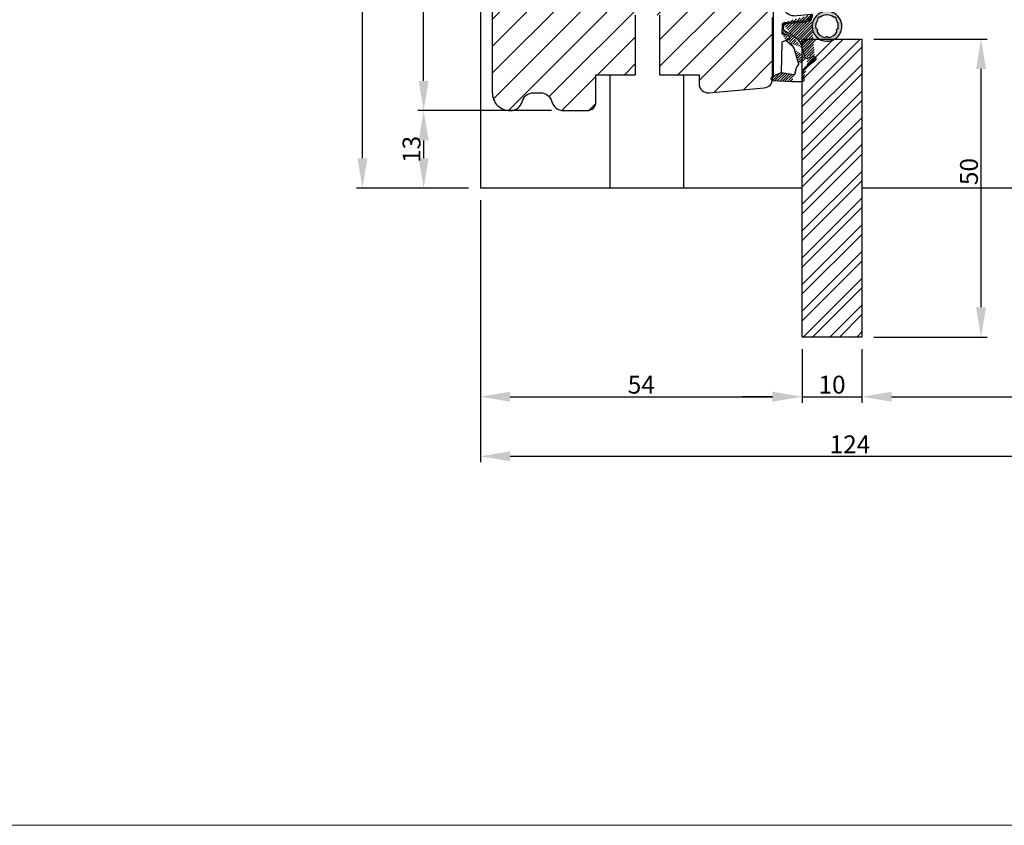
# Model space of a CAD drawing. Units: millimetres. Extents: x 63 to 1919, y -1092 to -320.
# Drawn here: x 1284 to 1449, y -947 to -812 of the extents above; entities that cross this region are included whole.
import ezdxf

# ---------------------------------------------------------------- set-up
doc = ezdxf.new("R2010")
doc.units = ezdxf.units.MM
doc.layers.get('0').update_dxf_attribs({"lineweight": 0})
doc.layers.get('DEFPOINTS').update_dxf_attribs({"lineweight": 0})
for name, color, linetype, lineweight in [('01 TABLE', 250, 'Continuous', 13), ('02 MEASURES', 156, 'Continuous', 13), ('03 FRAME', 40, 'Continuous', 25), ('05 SASH', 40, 'Continuous', 25), ('06 SASH HATCH', 40, 'Continuous', 0), ('09 ALUMINIUM', 55, 'Continuous', 25), ('10 ALUMINIUM HATCH', 55, 'Continuous', 0), ('13 GASKET', 254, 'Continuous', 25), ('14 GASKET HATCH', 254, 'Continuous', 0)]:
    doc.layers.add(name, color=color, linetype=linetype, lineweight=lineweight)
doc.styles.add('M1x1', font='arial.ttf', dxfattribs={"height": 3})
doc.dimstyles.new('M1x1', dxfattribs={"dimscale": 0, "dimtxt": 3, "dimasz": 5, "dimexe": 1, "dimexo": 2, "dimgap": 0.5, "dimtad": 1, "dimdec": 0, "dimdsep": 46, "dimtxsty": 'M1x1', "dimcen": -1, "dimclrd": 256, "dimclre": 256, "dimclrt": 256, "dimazin": 2, "dimtfac": 1, "dimtdec": 0, "dimtmove": 0, "dimatfit": 3, "dimfxl": 1, "dimtolj": 1, "dimarcsym": 0})

# ---------------------------------------------------------------- blocks, each defined once
blk = doc.blocks.new('*D90')
at = {"layer": '02 MEASURES', "lineweight": -2, "transparency": 16777216}
for p, q in [((1427.016589574227, -815.2984826344751), (1446.016589574227, -815.2984826344751)), ((1445.016589574227, -860.2984826344751), (1445.016589574227, -820.2984826344751)), ((1427.016589574227, -865.2984826344751), (1446.016589574227, -865.2984826344751))]:
    blk.add_line(p, q, dxfattribs=at)
at = {"layer": '02 MEASURES', "transparency": 16777216}
for points in [[(1445.84992290756, -820.2984826344751), (1444.183256240894, -820.2984826344751), (1445.016589574227, -815.2984826344751)], [(1444.183256240894, -860.2984826344751), (1445.84992290756, -860.2984826344751), (1445.016589574227, -865.2984826344751)]]:
    blk.add_solid(points, dxfattribs=at)
at = {"layer": 'DEFPOINTS', "color": 0, "transparency": 16777216}
for p in [(1425.016589574227, -815.2984826344751), (1445.016589574227, -815.2984826344751), (1425.016589574227, -865.2984826344751)]:
    blk.add_point(p, dxfattribs=at)
at = {"layer": '02 MEASURES', "transparency": 16777216, "insert": (1442.985089574227, -837.5195015595533), "char_height": 3, "attachment_point": 5, "rotation": 90, "style": 'M1x1'}
blk.add_mtext('\\A1;50', dxfattribs=at)
blk = doc.blocks.new('*D91')
at = {"layer": '02 MEASURES', "lineweight": -2, "transparency": 16777216}
for p, q in [((1361.016589574227, -842.2984826344751), (1361.016589574227, -876.2984826344751)), ((1415.016589574227, -867.2984826344751), (1415.016589574227, -876.2984826344751)), ((1366.016589574227, -875.2984826344751), (1410.016589574227, -875.2984826344751))]:
    blk.add_line(p, q, dxfattribs=at)
at = {"layer": '02 MEASURES', "transparency": 16777216}
for points in [[(1366.016589574227, -874.4651493011418), (1366.016589574227, -876.1318159678085), (1361.016589574227, -875.2984826344751)], [(1410.016589574227, -876.1318159678085), (1410.016589574227, -874.4651493011418), (1415.016589574227, -875.2984826344751)]]:
    blk.add_solid(points, dxfattribs=at)
at = {"layer": 'DEFPOINTS', "color": 0, "transparency": 16777216}
for p in [(1361.016589574227, -840.2984826344751), (1415.016589574227, -865.2984826344751), (1415.016589574227, -875.2984826344751)]:
    blk.add_point(p, dxfattribs=at)
at = {"layer": '02 MEASURES', "transparency": 16777216, "insert": (1388.016589574227, -873.2729826344752), "char_height": 3, "attachment_point": 5, "style": 'M1x1'}
blk.add_mtext('\\A1;54', dxfattribs=at)
blk = doc.blocks.new('*D92')
at = {"layer": '02 MEASURES', "lineweight": -2, "transparency": 16777216}
for p, q in [((1415.016589574227, -867.2984826344754), (1415.016589574227, -876.2984826344754)), ((1425.016589574227, -867.2984826344754), (1425.016589574227, -876.2984826344754)), ((1410.016589574227, -875.2984826344754), (1405.016589574227, -875.2984826344754)), ((1415.016589574227, -875.2984826344754), (1425.016589574227, -875.2984826344754)), ((1430.016589574227, -875.2984826344754), (1435.016589574227, -875.2984826344754))]:
    blk.add_line(p, q, dxfattribs=at)
at = {"layer": '02 MEASURES', "transparency": 16777216}
for points in [[(1410.016589574227, -876.1318159678087), (1410.016589574227, -874.465149301142), (1415.016589574227, -875.2984826344754)], [(1430.016589574227, -874.465149301142), (1430.016589574227, -876.1318159678087), (1425.016589574227, -875.2984826344754)]]:
    blk.add_solid(points, dxfattribs=at)
at = {"layer": 'DEFPOINTS', "color": 0, "transparency": 16777216}
for p in [(1415.016589574227, -865.2984826344754), (1425.016589574227, -865.2984826344754), (1425.016589574227, -875.2984826344754)]:
    blk.add_point(p, dxfattribs=at)
at = {"layer": '02 MEASURES', "transparency": 16777216, "insert": (1420.016589574227, -873.2669826344753), "char_height": 3, "attachment_point": 5, "style": 'M1x1'}
blk.add_mtext('\\A1;10', dxfattribs=at)
blk = doc.blocks.new('*D93')
at = {"layer": '02 MEASURES', "lineweight": -2}
for p, q in [((1485.016589574227, -842.2984826344751), (1485.016589574227, -876.2984826344751)), ((1425.016589574227, -867.2984826344751), (1425.016589574227, -876.2984826344751)), ((1430.016589574227, -875.2984826344751), (1480.016589574227, -875.2984826344751))]:
    blk.add_line(p, q, dxfattribs=at)
at = {"layer": '02 MEASURES'}
for points in [[(1430.016589574227, -874.4651493011418), (1430.016589574227, -876.1318159678085), (1425.016589574227, -875.2984826344751)], [(1480.016589574227, -876.1318159678085), (1480.016589574227, -874.4651493011418), (1485.016589574227, -875.2984826344751)]]:
    blk.add_solid(points, dxfattribs=at)
at = {"layer": 'DEFPOINTS', "color": 0}
for p in [(1485.016589574227, -840.2984826344751), (1425.016589574227, -865.2984826344751), (1485.016589574227, -875.2984826344751)]:
    blk.add_point(p, dxfattribs=at)
at = {"layer": '02 MEASURES', "insert": (1455.016589574227, -873.2669826344751), "char_height": 3, "attachment_point": 5, "style": 'M1x1'}
blk.add_mtext('\\A1;60', dxfattribs=at)
blk = doc.blocks.new('*D94')
at = {"layer": '02 MEASURES', "lineweight": -2}
for p, q in [((1361.016589574227, -842.2984826344751), (1361.016589574227, -886.2984826344751)), ((1485.016589574227, -842.2984826344751), (1485.016589574227, -886.2984826344751)), ((1366.016589574227, -885.2984826344751), (1480.016589574227, -885.2984826344751))]:
    blk.add_line(p, q, dxfattribs=at)
at = {"layer": '02 MEASURES'}
for points in [[(1366.016589574227, -884.4651493011418), (1366.016589574227, -886.1318159678085), (1361.016589574227, -885.2984826344751)], [(1480.016589574227, -886.1318159678085), (1480.016589574227, -884.4651493011418), (1485.016589574227, -885.2984826344751)]]:
    blk.add_solid(points, dxfattribs=at)
at = {"layer": 'DEFPOINTS', "color": 0}
for p in [(1361.016589574227, -840.2984826344751), (1485.016589574227, -840.2984826344751), (1485.016589574227, -885.2984826344751)]:
    blk.add_point(p, dxfattribs=at)
at = {"layer": '02 MEASURES', "insert": (1423.016589574227, -883.2924826344752), "char_height": 3, "attachment_point": 5, "style": 'M1x1'}
blk.add_mtext('\\A1;124', dxfattribs=at)
blk = doc.blocks.new('A$C5A905CC1')
at = {"layer": '14 GASKET HATCH'}
h = blk.add_hatch(color=256, dxfattribs=at)
edge = h.paths.add_edge_path()
edge.add_arc((-2.313563893234456, 1.239754257969733), 0.3000000000015715, 233.5310108141654, 269.9999999989571, ccw=False)
edge.add_line((-2.491880179088184, 0.9985006524002529), (-3.81099595635169, 1.97349054094957))
edge.add_arc((-3.662399051479333, 2.174535212258599), 0.2499999999988002, 179.9999999997253, 233.5310108153791, ccw=False)
edge.add_arc((-3.662399051478661, 2.174535212257958), 0.249999999999472, 57.980970379606276, 179.9999999995784, ccw=False)
edge.add_line((-3.529848827274691, 2.38650322414469), (-2.750632812760159, 2.003444886031502))
edge.add_arc((-2.662399051477063, 2.182929713718137), 0.1999999999996579, 243.8215206138163, 359.9999999992637)
edge.add_line((-2.462399051477405, 2.182929713715566), (-2.462399051477405, 2.824519991689158))
edge.add_arc((-2.9623990514772, 2.82451999168681), 0.4999999999997948, 2.689985927395688e-10, 53.53101081525221)
edge.add_line((-2.665205241730291, 3.226609334305977), (-3.910995956353872, 4.147402922659239))
edge.add_arc((-3.762399051477909, 4.348447593970088), 0.2500000000024062, 179.9999999993083, 233.5310108149621, ccw=False)
edge.add_arc((-3.762399051480843, 4.348447593971266), 0.249999999999472, 57.980970379606276, 179.9999999995784, ccw=False)
edge.add_line((-3.629848827276874, 4.560415605857997), (-2.750288927320071, 4.130118268021761))
edge.add_arc((-2.662399051478162, 4.309771739251227), 0.2000000000007568, 243.9312453548507, 360.0000000002295)
edge.add_line((-2.462399051477405, 4.309771739252028), (-2.462399051477405, 5.429505158688698))
edge.add_arc((-2.962399051480014, 5.429505158689556), 0.5000000000026095, 359.9999999999017, 429.5126848851589)
edge.add_arc((-1.912399051479028, 8.239754257970297), 2.499999999999105, 179.999999999482, 249.5126848852916, ccw=False)
edge.add_arc((-1.912399051478474, 8.239754257971413), 2.499999999999659, 89.99999999974199, 179.9999999995076, ccw=False)
edge.add_arc((-1.912399051484289, 8.239754257967942), 2.50000000000313, 44.999999999774104, 89.99999999960869, ccw=False)
edge.add_arc((-1.912399051474861, 8.239754257967567), 2.499999999996728, 8.031975085032173e-11, 44.999999999932925, ccw=False)
edge.add_arc((-1.912399051478876, 8.239754257971434), 2.500000000000743, 290.48731511473443, 359.9999999999917, ccw=False)
edge.add_arc((-0.8623990514753411, 5.429505158688926), 0.500000000003519, 110.4873151149135, 180.0000000000261)
edge.add_line((-1.36239905147886, 5.429505158688698), (-1.36239905147886, 4.309771739252028))
edge.add_arc((-1.162399051478103, 4.309771739251227), 0.2000000000007571, 179.9999999997705, 296.0687546451493)
edge.add_line((-1.074509175636194, 4.130118268021761), (-0.1949492756830296, 4.560415605857997))
edge.add_arc((-0.06239905147960934, 4.348447593970275), 0.2500000000000213, -1.850253283919301e-10, 122.01902962016649, ccw=False)
edge.add_arc((-0.06239905147953084, 4.348447593966156), 0.249999999999943, -53.53101081421022, 7.589164852106478e-10, ccw=False)
edge.add_line((0.0861978533976071, 4.147402922659239), (-1.159592861225974, 3.226609334305977))
edge.add_arc((-0.8623990514790656, 2.82451999168681), 0.4999999999997947, 126.4689891847478, 179.999999999731)
edge.add_line((-1.36239905147886, 2.824519991689158), (-1.36239905147886, 2.182929713715566))
edge.add_arc((-1.162399051479202, 2.182929713718137), 0.1999999999996582, 180.0000000007363, 296.1784793861837)
edge.add_line((-1.074165290196106, 2.003444886031502), (-0.2949492756815744, 2.38650322414469))
edge.add_arc((-0.1623990514781541, 2.174535212256967), 0.2500000000000216, -1.8491164155420847e-10, 122.0190296201664, ccw=False)
edge.add_arc((-0.1623990514762883, 2.174535212258274), 0.2499999999981557, 306.46898918454644, 359.9999999995154, ccw=False)
edge.add_line((-0.01380214660457568, 1.97349054094957), (-1.332917923868081, 0.9985006524002529))
edge.add_arc((-1.511234209721926, 1.239754257970085), 0.3000000000019241, 270.0000000003703, 306.46898918581246, ccw=False)
edge.add_line((-1.511234209719987, 0.9397542579681613), (-2.313563893239916, 0.9397542579681613))
edge = h.paths.add_edge_path(flags=16)
edge.add_arc((-1.912399051482802, 8.239754257971567), 1.899999999997786, -36.67934481227309, 11.228400938444395, ccw=False)
edge.add_arc((-0.3084169782435188, 7.045082123574087), 0.09999999999691905, 143.3206551864913, 209.7424767078083)
edge.add_arc((-0.5688961672310183, 6.896251373719327), 0.1999999999996071, -119.74247670902753, 29.742476710555195, ccw=False)
edge.add_arc((-0.7177269170857494, 6.635772184728289), 0.09999999999997713, 60.25752329015628, 126.6793448115152)
edge.add_arc((-1.912399051486032, 8.23975425796948), 1.899999999997932, 233.32065518777222, 306.67934481241144, ccw=False)
edge.add_arc((-3.107071185884387, 6.635772184723516), 0.1000000000026542, 53.3206551875142, 119.7424767070156)
edge.add_arc((-3.255901935741842, 6.896251373715631), 0.1999999999992163, 150.2575232905621, 299.7424767109657, ccw=False)
edge.add_arc((-3.516381124730709, 7.045082123573468), 0.1000000000000239, 330.2575232888153, 396.679344812626)
edge.add_arc((-1.912399051496797, 8.239754257969585), 1.899999999989559, 168.7715990614454, 216.6793448123834, ccw=False)
edge.add_arc((-3.677944810185864, 8.590251296370202), 0.1000000000027369, 93.79771282433268, 168.7715990631231, ccw=False)
edge.add_arc((-3.697815030978064, 8.889592530292116), 0.1999999999976388, 273.7977128194559, 406.2022871789935)
edge.add_arc((-3.490180722525279, 9.106128887407515), 0.1000000000014843, 151.2284009294407, 226.2022871795994, ccw=False)
edge.add_arc((-1.912399051486596, 8.239754257972358), 1.899999999999963, 98.77159906144539, 151.2284009379553, ccw=False)
edge.add_arc((-2.186891784336372, 10.01870162639471), 0.09999999999881146, 23.797712820998186, 98.77159906016408, ccw=False)
edge.add_arc((-1.912399051485409, 10.13975425797321), 0.2000000000013062, 203.7977128203503, 336.2022871796497)
edge.add_arc((-1.637906318636265, 10.01870162639993), 0.0999999999950405, 81.22840093422963, 156.2022871813172, ccw=False)
edge.add_arc((-1.912399051488639, 8.239754257969473), 1.900000000004597, 28.771599061566576, 81.22840093821941, ccw=False)
edge.add_arc((-0.3346173804459082, 9.106128887407051), 0.100000000001405, -46.202287179262385, 28.771599061375127, ccw=False)
edge.add_arc((-0.126983071993097, 8.889592530291711), 0.1999999999976925, 133.7977128208551, 266.202287178555)
edge.add_arc((-0.1468532927838458, 8.590251296370862), 0.1000000000015221, 11.228400936628987, 86.20228718043478, ccw=False)
at = {"layer": '13 GASKET'}
blk.add_lwpolyline([(-2.313563893239916, 0.9397542579681613, -0.160482808728823), (-2.491880179088184, 0.9985006524002529), (-3.81099595635169, 1.97349054094957, -0.2379155202608505), (-3.912399051478133, 2.174535212259798, -0.5891568643522112), (-3.529848827274691, 2.38650322414469), (-2.750632812760159, 2.003444886031502, 0.5553275361855571), (-2.462399051477405, 2.182929713715566), (-2.462399051477405, 2.824519991689158, 0.2379155202577592), (-2.665205241730291, 3.226609334305977), (-3.910995956353872, 4.147402922659239, -0.2379155202608505), (-4.012399051480315, 4.348447593973106, -0.5891568643522112), (-3.629848827276874, 4.560415605857997), (-2.750288927320071, 4.130118268021761, 0.5547012925940934), (-2.462399051477405, 4.309771739252028), (-2.462399051477405, 5.429505158688698, 0.3129626543681778), (-2.787399051478133, 5.897880008571519, -0.312962654370824), (-4.412399051478133, 8.2397542579929, -0.4142135623718963), (-1.912399051467219, 10.73975425797107, -0.1989123673789082), (-0.1446320985087368, 10.00752121092955, -0.1989123673789895), (0.5876009485218674, 8.239754257971072, -0.3129626543681778), (-1.037399051478133, 5.897880008571519, 0.3129626543674849), (-1.36239905147886, 5.429505158688698), (-1.36239905147886, 4.309771739252028, 0.5547012925940936), (-1.074509175636194, 4.130118268021761), (-0.1949492756830296, 4.560415605857997, -0.5891568643544405), (0.1876009485204122, 4.348447593969468, -0.2379155202576937), (0.0861978533976071, 4.147402922659239), (-1.159592861225974, 3.226609334305977, 0.2379155202577592), (-1.36239905147886, 2.824519991689158), (-1.36239905147886, 2.182929713715566, 0.555327536185557), (-1.074165290196106, 2.003444886031502), (-0.2949492756815744, 2.38650322414469, -0.5891568643544405), (0.0876009485218674, 2.17453521225616, -0.2379155202576937), (-0.01380214660457568, 1.97349054094957), (-1.332917923868081, 0.9985006524002529, -0.1604828087317341), (-1.511234209719987, 0.9397542579681613)], format="xyb", close=True, dxfattribs=at)
blk.add_lwpolyline([(-0.04876741729822243, 8.609723354056769, -0.2121358758887536), (-0.3886160819020006, 7.104815730293922, 0.2982166266963211), (-0.3952433745726012, 6.995471873626229, -0.7637626158293958), (-0.6681166671332903, 6.722598581058264, 0.2982166266965203), (-0.7774605238046206, 6.715971288391302, -0.3314867027973096), (-3.047337579162559, 6.715971288387664, 0.2982166266876934), (-3.156681435833889, 6.722598581058264, -0.7637626158350682), (-3.429554728401854, 6.995471873618953, 0.2982166267081692), (-3.436182021068817, 7.104815730293922, -0.2121358758897588), (-3.776030685672595, 8.609723354056769, -0.3393271914647967), (-3.684568217122433, 8.690031707679736, 0.6519202405257142), (-3.559392158676928, 9.033950101700611, -0.3393271915201133), (-3.577835259799031, 9.154260811279528, -0.2329685710395339), (-2.20214138060328, 10.11753203575063, -0.3393271914666278), (-2.095394206720812, 10.05905250358774, 0.6519202405242336), (-1.729403896250005, 10.05905250358774, -0.3393271915051703), (-1.622656722360261, 10.11753203575063, -0.2329685710401912), (-0.2469628431645106, 9.154260811264976, -0.3393271914737869), (-0.2654059442938888, 9.033950101700611, 0.6519202405142891), (-0.1402298858556605, 8.690031707679736, -0.3393271914892008), (-0.04876741729822243, 8.609723354056769, -5.53287925955306)], format="xyb", dxfattribs=at)
blk = doc.blocks.new('A$C789324D9')
at = {"layer": '14 GASKET HATCH'}
h = blk.add_hatch(dxfattribs=at)
h.set_pattern_fill('ANSI31', color=43, scale=0.1, style=0)
h.set_pattern_definition([(135, (7.168774692087027, 1.115849404715846), (0.2245064030267288, 0.2245064030267289), [])])
edge = h.paths.add_edge_path()
edge.add_arc((3.076101772010588, 14.54373240245695), 3.580456523704592, 90, 90.04882960473041)
edge.add_arc((6.687044913272985, 16.9910359627138), 3, 186.5449472546969, 214.6740105645392)
edge.add_arc((3.408551856169652, 16.61489333748614), 0.3, 6.5449472546969, 98.43768526705769)
edge.add_line((3.076101772010588, 18.12418892616188), (4.868843565925999, 18.12418892616188))
edge.add_arc((6.687044913272985, 16.9910359627138), 1.7, 155.3813656543211, 233.3541924780986)
edge.add_arc((4.868843565925999, 17.82418892616261), 0.3, 335.3813656543211, 450)
edge.add_line((1.39640527782467, 16.61969565964318), (3.364531754275959, 16.91164614813533))
edge.add_line((-0.1663972504011326, 17.92729047715693), (3.07305037351216, 18.1241876259046))
edge.add_line((0.07063353113335324, 17.12589703774574), (1.39640527782467, 16.61969565964318))
edge.add_arc((-0.05901566534339509, 17.64716694156959), 0.3, 110.9736532811674, 227.9193631346101)
edge.add_line((0.07063353113335324, 17.12589703774574), (-0.2600684142271348, 17.42450623069453))
edge.add_arc((3.973117711590021, 15.1136443828982), 0.3, 344.850224020102, 394.6740105645393)
edge.add_line((5.675832487089792, 14.1645985072937), (6.675203165621497, 13.92395798023426))
edge.add_line((7.007590178149258, 14.6337791097103), (5.672371811322591, 15.62705704199107))
edge.add_arc((5.605602186862598, 13.87293482266614), 0.3, 76.46136421897855, 164.8502240201019)
edge.add_arc((6.768843565925636, 14.31284289306859), 0.4, 256.4613642189785, 413.3541924780986)
edge.add_line((4.262691497202468, 15.03524143215327), (3.564301900378268, 12.75580637949315))
edge.add_line((5.316028401248332, 13.95133777341107), (4.819121638036449, 12.41606025959481))
edge.add_arc((1.633809996290438, 13.27849271779996), 2, 305.8591529447664, 344.850224020102)
edge.add_arc((0.7010544812419539, 14.56897984204261), 3.592290761353148, 292.593089032256, 305.8591529447664)
edge.add_arc((2.168843565925272, 10.73626775128287), 0.5, 280.7991157887807, 450)
edge.add_line((2.081154982333828, 11.25237381765692), (2.168843565925272, 11.23626775128287))
edge.add_arc((1.023864632506957, 14.08011304539468), 4.03006633689945, 277.1829065920173, 287.8999171167857)
edge.add_line((1.527773021263783, 10.08167447321102), (1.573702474508536, 8.491937097955088))
edge.add_arc((2.03294604328039, 9.34934965175853), 0.3, 110.5726536141533, 181.599578204024)
edge.add_arc((0.02393277824194229, 14.70199846052856), 5.417253148946114, 290.5726536141532, 310.8454930142551)
edge.add_arc((1.633809996290438, 13.27849271779996), 3.3, 305.8591529447664, 344.850224020102)
edge.add_arc((2.07109503270658, 8.682187592705304), 0.3, 180.7998793103756, 264.9469934722432)
edge.add_line((1.733062947110739, 9.34097536779882), (1.771124266680999, 8.677999570471002))
edge.add_arc((1.87362240130642, 8.49886800772947), 0.3, 181.3238240436723, 264.9469934722432)
edge.add_arc((5.370633531134445, 6.884730041274452), 1, 0, 85.91438322005483)
edge.add_arc((5.370633531134445, 6.884730041274452), 1.2, 1.198875204443933, 85.91438322005483)
edge.add_line((1.847199204308708, 8.200033915531094), (5.44188058112195, 7.882188741103164))
edge.add_line((2.044671835710687, 8.383353500506928), (5.459496045785272, 8.081411469236627))
edge.add_arc((6.47039273498558, 6.907745113352576), 0.1, 265.1507593517914, 361.198875204444)
edge.add_line((6.370633531134445, 6.81584924467461), (6.46193931401649, 6.808103055594984))
edge.add_line((6.370633531134445, 6.884730041274452), (6.370633531134445, 6.81584924467461))
at = {"layer": '13 GASKET', "color": 0}
for p, q in [((0.07063353113335324, 17.12589703774574), (-0.2600684142271348, 17.42450623069453)), ((-0.1663972504011326, 17.92729047715693), (3.07305037351216, 18.1241876259046)), ((0.07063353113335324, 17.12589703774574), (1.39640527782467, 16.61969565964318)), ((0.07063353113335324, 17.12589703774574), (0.07063353113335324, 1.615849244673882)), ((1.39640527782467, 16.61969565964318), (3.364531754275959, 16.91164614813533)), ((1.39640527782467, 16.61969565964318), (1.492605429124524, 11.60347493004883)), ((3.076101772010588, 18.12418892616188), (4.868843565925999, 18.12418892616188)), ((4.262691497202468, 15.03524143215327), (3.564301900378268, 12.75580637949315)), ((7.007590178149258, 14.6337791097103), (5.672371811322591, 15.62705704199107)), ((5.316028401248332, 13.95133777341107), (4.819121638036449, 12.41606025959481)), ((5.675832487089792, 14.1645985072937), (6.675203165621497, 13.92395798023426)), ((1.527773021263783, 10.08167447321102), (1.573702474508536, 8.491937097955088)), ((1.738329899822929, 11.31534168995495), (2.081154982333828, 11.25237381765692)), ((2.081154982333828, 11.25237381765692), (2.168843565925272, 11.23626775128287)), ((2.168843565925272, 11.23626775128287), (2.168843565925272, 11.23626775128287)), ((1.733062947110739, 9.34097536779882), (1.771124266680999, 8.677999570471002)), ((2.044671835710687, 8.383353500506928), (5.459496045785272, 8.081411469236627)), ((1.847199204308708, 8.200033915531094), (5.44188058112195, 7.882188741103164)), ((3.45078824214761, 7.063562729788828), (6.370633531134445, 6.81584924467461)), ((6.370633531134445, 6.884730041274452), (6.370633531134445, 6.81584924467461)), ((6.370633531134445, 6.81584924467461), (6.46193931401649, 6.808103055594984)), ((1.632134607853004, 3.091126151364733), (1.828000337902267, 5.678586427322443)), ((2.718249481928069, 3.87016430647418), (1.632134607853004, 3.091126151364733)), ((4.328626107950186, 4.358512874390726), (3.21031296217916, 4.128945006781578)), ((4.214903434634834, 3.567974242196215), (3.433184079856801, 3.382971894236107)), ((4.547729004125358, 4.073155490004865), (4.34772900412645, 3.67315549000341)), ((1.533303221345705, 1.211231783876428), (1.751742289827234, 1.878456508089585)), ((1.751742289827234, 1.878456508089585), (3.182684805171448, 3.237441078301345)), ((0.5706335311333532, 1.115849244673882), (1.313913853471604, 1.115849244673882))]:
    blk.add_line(p, q, dxfattribs=at)
for centre, radius, start, end in [((-0.05901566534339509, 17.64716694156959), 0.3, 110.9736532811674, 227.9193631346101), ((3.076101772010588, 14.54373240245695), 3.580456523704592, 90, 90.04882960473041), ((3.408551856169652, 16.61489333748614), 0.3, 6.5449472546969, 98.43768526705769), ((6.687044913272985, 16.9910359627138), 3, 186.5449472546969, 214.6740105645392), ((4.868843565925999, 17.82418892616261), 0.3, 335.3813656543211, 90), ((6.687044913272985, 16.9910359627138), 1.7, 155.3813656543211, 233.3541924780986), ((3.973117711590021, 15.1136443828982), 0.3, 344.850224020102, 34.67401056453926), ((5.605602186862598, 13.87293482266614), 0.3, 76.46136421897855, 164.8502240201019), ((6.768843565925636, 14.31284289306859), 0.4, 256.4613642189785, 53.35419247809862), ((1.792525355920588, 11.61040583982322), 0.3, 181.3238240436723, 259.5922886875476), ((0.7010544812419539, 14.56897984204261), 3.592290761353148, 292.593089032256, 305.8591529447664), ((1.633809996290438, 13.27849271779996), 2, 305.8591529447664, 344.850224020102), ((1.633809996290438, 13.27849271779996), 3.3, 305.8591529447664, 344.850224020102), ((1.023864632506957, 14.08011304539468), 4.03006633689945, 277.1829065920173, 287.8999171167857), ((0.02393277824194229, 14.70199846052856), 5.417253148946114, 290.5726536141532, 310.8454930142551), ((2.168843565925272, 10.73626775128287), 0.5, 280.7991157887807, 90), ((1.87362240130642, 8.49886800772947), 0.3, 181.3238240436723, 264.9469934722432), ((2.03294604328039, 9.34934965175853), 0.3, 110.5726536141533, 181.599578204024), ((2.07109503270658, 8.682187592705304), 0.3, 180.7998793103756, 264.9469934722432), ((3.323986927620354, 5.568931863439502), 1.5, 85.15075935179141, 175.8077645983762), ((5.370633531134445, 6.884730041274452), 1, 0, 85.91438322005483), ((5.370633531134445, 6.884730041274452), 1.2, 1.198875204443933, 85.91438322005483), ((6.47039273498558, 6.907745113352576), 0.1, 265.1507593517914, 1.198875204443933), ((3.411400252054591, 3.149371680352488), 1, 101.6005479815669, 133.8800400531641), ((3.54833375162525, 2.896411976966192), 0.5, 103.3146959871909, 136.9953116262393), ((4.168843565925272, 3.762598209104908), 0.1999999999999993, 283.3146959871909, 333.434948822922), ((4.368843565925999, 4.162598209106363), 0.1999999999999993, 333.434948822922, 101.6005479815669), ((0.5706335311333532, 1.615849244673882), 0.5, 180, 270), ((1.313913853471604, 1.415849244676792), 0.3, 270, 316.9953116262393)]:
    blk.add_arc(centre, radius, start, end, dxfattribs=at)
blk = doc.blocks.new('*D97')
at = {"layer": '01 TABLE', "lineweight": -2, "transparency": 16777216}
for p, q in [((1372.953081247332, -827.2984826344751), (1350.505829104678, -827.2984826344751)), ((1351.505829104678, -832.2984826344751), (1351.505829104678, -835.2984826344751)), ((1359.016589574227, -840.2984826344751), (1350.505829104678, -840.2984826344751))]:
    blk.add_line(p, q, dxfattribs=at)
at = {"layer": '01 TABLE', "transparency": 16777216}
for points in [[(1352.339162438011, -832.2984826344751), (1350.672495771345, -832.2984826344751), (1351.505829104678, -827.2984826344751)], [(1350.672495771345, -835.2984826344751), (1352.339162438011, -835.2984826344751), (1351.505829104678, -840.2984826344751)]]:
    blk.add_solid(points, dxfattribs=at)
at = {"layer": 'DEFPOINTS', "color": 0, "transparency": 16777216}
for p in [(1374.953081247332, -827.2984826344751), (1351.505829104678, -840.2984826344751), (1361.016589574227, -840.2984826344751)]:
    blk.add_point(p, dxfattribs=at)
at = {"layer": '01 TABLE', "transparency": 16777216, "insert": (1349.474329104678, -833.7984826344751), "char_height": 3, "attachment_point": 5, "rotation": 90, "style": 'M1x1'}
blk.add_mtext('\\A1;13', dxfattribs=at)
blk = doc.blocks.new('*D98')
at = {"layer": '01 TABLE', "lineweight": -2, "transparency": 16777216}
for p, q in [((1372.016589574227, -725.2984826344751), (1350.505829104678, -725.2984826344751)), ((1351.505829104678, -822.2984826344751), (1351.505829104678, -730.2984826344751)), ((1372.953081247332, -827.2984826344751), (1350.505829104678, -827.2984826344751))]:
    blk.add_line(p, q, dxfattribs=at)
at = {"layer": '01 TABLE', "transparency": 16777216}
for points in [[(1352.339162438011, -730.2984826344751), (1350.672495771345, -730.2984826344751), (1351.505829104678, -725.2984826344751)], [(1350.672495771345, -822.2984826344751), (1352.339162438011, -822.2984826344751), (1351.505829104678, -827.2984826344751)]]:
    blk.add_solid(points, dxfattribs=at)
at = {"layer": 'DEFPOINTS', "color": 0, "transparency": 16777216}
for p in [(1351.505829104678, -725.2984826344751), (1374.016589574227, -725.2984826344751), (1374.953081247332, -827.2984826344751)]:
    blk.add_point(p, dxfattribs=at)
at = {"layer": '01 TABLE', "transparency": 16777216, "insert": (1349.474329104678, -776.2984826344751), "char_height": 3, "attachment_point": 5, "rotation": 90, "style": 'M1x1'}
blk.add_mtext('\\A1;102', dxfattribs=at)
blk = doc.blocks.new('*D99')
at = {"layer": '01 TABLE', "lineweight": -2, "transparency": 16777216}
for p, q in [((1371.266589574227, -725.2984826344751), (1340.243538502218, -725.2984826344751)), ((1341.243538502218, -835.2984826344751), (1341.243538502218, -730.2984826344751)), ((1359.016589574227, -840.2984826344751), (1340.243538502218, -840.2984826344751))]:
    blk.add_line(p, q, dxfattribs=at)
at = {"layer": '01 TABLE', "transparency": 16777216}
for points in [[(1342.076871835551, -730.2984826344751), (1340.410205168885, -730.2984826344751), (1341.243538502218, -725.2984826344751)], [(1340.410205168885, -835.2984826344751), (1342.076871835551, -835.2984826344751), (1341.243538502218, -840.2984826344751)]]:
    blk.add_solid(points, dxfattribs=at)
at = {"layer": 'DEFPOINTS', "color": 0, "transparency": 16777216}
for p in [(1341.243538502218, -725.2984826344751), (1373.266589574227, -725.2984826344751), (1361.016589574227, -840.2984826344751)]:
    blk.add_point(p, dxfattribs=at)
at = {"layer": '01 TABLE', "transparency": 16777216, "insert": (1339.212038502218, -782.7984826344751), "char_height": 3, "attachment_point": 5, "rotation": 90, "style": 'M1x1'}
blk.add_mtext('\\A1;115', dxfattribs=at)

msp = doc.modelspace()

# ---------------------------------------------------------------- hatches: boundary and pattern name
at = {"layer": '06 SASH HATCH'}
h = msp.add_hatch(dxfattribs=at)
h.set_pattern_fill('ANSI31', color=256, style=0)
h.set_pattern_definition([(45, (-2448.946567185247, -255.0918046862802), (-2.245064030267288, 2.245064030267288), [])])
h.paths.add_polyline_path([(1427.016589574227, -807.4296342190966), (1427.016589574227, -748.9615920869255, 0.3788661086953384), (1425.260328261037, -746.9764997836434), (1379.016589574227, -741.2984826344751), (1376.516589574225, -741.2984826344751, -0.4142135623730415), (1375.016589574227, -739.7984826344756), (1375.016589574227, -726.2984826344751, 0.4931454260310582), (1373.757770529124, -725.332556808186), (1371.242738594085, -726.0064575841182, 0.1125835509849024), (1371.025299606769, -726.6370693978484, -0.3108091034125581), (1370.285870705593, -727.4964637250089, 0.2926117034282189), (1365.905610650296, -732.2565935685), (1365.140024051532, -736.5984509274123, -0.2835093783476607), (1364.442340723756, -737.3826960446556, 0.3312708873009935), (1363.016589574227, -739.2984826344751), (1363.016589574227, -824.2984826344751, 0.4142135623731952), (1366.016589574228, -827.2984826344751), (1366.080097901122, -827.2984826344751, 0.3419987131202613), (1368.016589574225, -825.7984826344724, -0.3419987131200435), (1369.95308124733, -824.2984826344697), (1371.080097901122, -824.2984826344697, -0.3419987131201561), (1373.016589574225, -825.7984826344724, 0.3419987131201215), (1374.953081247332, -827.2984826344751), (1378.916589574226, -827.2984826344751, 0.4142135623732581), (1380.416589574226, -825.7984826344751), (1380.416589574226, -821.2984826344706), (1387.066589574226, -821.2984826344706), (1387.066589574226, -811.2984826344706), (1391.066589574226, -811.2984826344706), (1391.066589574226, -821.2984826344706), (1397.716589574226, -821.2984826344706), (1397.716589574226, -822.7984826344679, 0.4400105308917426), (1399.347323188347, -824.2927746816055), (1408.647323188347, -823.4791301108186, 0.3420336308071208), (1409.996145904071, -822.2316437905561), (1409.97955879269, -822.2306356078918, -0.5597157698710076), (1409.885887628866, -821.7278513614302), (1410.016589574227, -821.6098333002452), (1410.016589574227, -811.6659350212836), (1410.216589574226, -811.6484372885758), (1410.216589574226, -805.9191943754087), (1410.216589574226, -804.7984826345274), (1414.216589574226, -804.7984826345274), (1414.216589574226, -807.837176338446), (1414.360859477726, -807.8713193729322, -0.2222452170368413), (1414.493685047218, -807.9765006207392), (1414.693685047219, -808.3765006207414, -0.625874501600725), (1414.474582151043, -808.6618580051259), (1414.216589574226, -808.6088971632157), (1414.216589574226, -811.2984826344178), (1417.416589574226, -811.0185189110913), (1417.416589574226, -809.4839389453173, -0.5405659577108051), (1417.066595944052, -809.2548073806576, -0.2379155202597029), (1417.167999039179, -809.0537627093437), (1417.416589574226, -808.8700235241737), (1417.416589574226, -807.3308949988608, -0.4142060996728354), (1417.166595944055, -807.0808949989442, -0.2379155202585674), (1417.26799903918, -806.8798503276346), (1417.416589574226, -806.7700235241794), (1417.416589574226, -804.7984826345274), (1420.916589574226, -804.7984826345274), (1420.916589574226, -806.7700141079961), (1421.065192848928, -806.879850327634, -0.2379155202566416), (1421.166595944055, -807.0808949989406, -0.4142210251119435), (1420.916589574226, -807.3308949988602), (1420.916589574226, -808.8700141079905), (1421.16519284893, -809.0537627093437, -0.237915520256728), (1421.266595944053, -809.2548073806539, -0.5405839197194376), (1420.916589574226, -809.4839333852768), (1420.916589574226, -810.7123085887025), (1424.27805680251, -810.4182183133676, 0.3888787318491429)])
h.paths.add_polyline_path([(1365.905610650296, -732.2565935685, -0.2926117034282189), (1370.285870705593, -727.4964637250089, 0.3108091034125581), (1371.025299606769, -726.6370693978484, -0.1125835509849024), (1371.242738594085, -726.0064575841182), (1365.240132438918, -727.6148510558771, 0.3394542588632825), (1363.016589574227, -730.5126285347438), (1363.016589574227, -739.2984826344751, -0.3312708873009935), (1364.442340723756, -737.3826960446556, 0.2835093783476607), (1365.140024051532, -736.5984509274123)], flags=16)
at = {"layer": '10 ALUMINIUM HATCH'}
h = msp.add_hatch(dxfattribs=at)
h.set_pattern_fill('STEEL', color=256, style=0)
h.set_pattern_definition([(45, (-119.322156991002, 18.80312937922986), (-2.245064030267288, 2.245064030267288), []), (45, (-119.322156991002, 20.39062937922984), (-2.245064030267288, 2.245064030267288), [])])
h.paths.add_polyline_path([(1415.016589574227, -840.2984826344751), (1415.016589574227, -865.2984826344751), (1425.016589574227, -865.2984826344751), (1425.016589574227, -815.2984826344751), (1415.016589574227, -815.2984826344751)])

# ---------------------------------------------------------------- linework, layer by layer
at = {"layer": '01 TABLE', "color": 0}
msp.add_lwpolyline([(566.646488771883, -324.6419295581609), (1919.248131969995, -324.6419295581609), (1919.248131969995, -947.2110217730369), (566.646488771883, -947.2110217730369)], close=True, dxfattribs=at)
at = {"layer": '03 FRAME'}
for p, q in [((1361.016589574227, -773.5171510283018), (1361.016589574227, -840.2984826344751)), ((1382.716589574227, -821.2984826344751), (1382.716589574227, -840.2984826344751)), ((1395.116589574227, -821.2984826344751), (1395.116589574227, -840.2984826344751)), ((1415.016589574227, -840.2984826344751), (1361.016589574227, -840.2984826344751)), ((1485.016589574227, -840.2984826344751), (1425.016589574227, -840.2984826344751))]:
    msp.add_line(p, q, dxfattribs=at)
at = {"layer": '05 SASH'}
for points in [[(1363.016589574227, -730.5126285347443), (1363.016589574227, -824.2984826344751, 0.4142135623734616), (1366.01658957423, -827.2984826344751), (1366.080097901122, -827.2984826344751, 0.341998713120266), (1368.016589574225, -825.7984826344724, -0.3419987131202561), (1369.953081247332, -824.2984826344697), (1371.080097901122, -824.2984826344697, -0.3419987131201733), (1373.016589574225, -825.7984826344724, 0.3419987131201216), (1374.953081247332, -827.2984826344751), (1378.916589574226, -827.2984826344751, 0.4142135623731601), (1380.416589574226, -825.7984826344751), (1380.416589574226, -821.2984826344706), (1387.066589574226, -821.2984826344706), (1387.066589574226, -811.2984826344706)], [(1391.066589574226, -811.2984826344706), (1391.066589574226, -821.2984826344706), (1397.716589574226, -821.2984826344706), (1397.716589574226, -822.7984826344679, 0.440010530891859), (1399.347323188347, -824.2927746816055), (1408.647323188347, -823.4791301108186, 0.3888787318533743), (1410.016589574227, -821.984838063681), (1410.016589574227, -811.6659350212836)]]:
    msp.add_lwpolyline(points, format="xyb", dxfattribs=at)
at = {"layer": '09 ALUMINIUM'}
for p, q in [((1415.016589574227, -865.2984826344754), (1415.016589574227, -815.2984826344751)), ((1415.016589574227, -815.2984826344751), (1425.016589574227, -815.2984826344751)), ((1425.016589574227, -815.2984826344751), (1425.016589574227, -865.2984826344751)), ((1425.016589574227, -865.2984826344751), (1415.016589574227, -865.2984826344754))]:
    msp.add_line(p, q, dxfattribs=at)

# ---------------------------------------------------------------- block references
at = {"xscale": -1, "rotation": 180}
for name, p in [('A$C789324D9', (1410.145956043092, -804.3033451307348)), ('A$C5A905CC1', (1421.078994995533, -804.9063597866844))]:
    msp.add_blockref(name, p, dxfattribs=at)

# ---------------------------------------------------------------- dimensions: what is measured, and where the dimension line sits
at = {"layer": '01 TABLE'}
for base, p1, p2, picture, middle in [((1341.243538502218, -725.2984826344751), (1361.016589574227, -840.2984826344751), (1373.266589574227, -725.2984826344751), '*D99', (1339.212038502218, -782.7984826344751)), ((1351.505829104678, -725.2984826344751), (1374.953081247332, -827.2984826344751), (1374.016589574227, -725.2984826344751), '*D98', (1349.474329104678, -776.2984826344751)), ((1351.505829104678, -840.2984826344751), (1374.953081247332, -827.2984826344751), (1361.016589574227, -840.2984826344751), '*D97', (1349.474329104678, -833.7984826344751))]:
    dim = msp.add_linear_dim(base=base, p1=p1, p2=p2, angle=90, dimstyle='M1x1', override={"dimscale": 1}, dxfattribs=at)
    dim.commit()
    dim.dimension.update_dxf_attribs({"geometry": picture, "text_midpoint": middle})
at = {"layer": '02 MEASURES'}
dim = msp.add_linear_dim(base=(1445.016589574227, -815.2984826344751), p1=(1425.016589574227, -865.2984826344751), p2=(1425.016589574227, -815.2984826344751), angle=90, dimstyle='M1x1', override={"dimscale": 1, "dimtxsty": 'M1x1'}, dxfattribs=at)
dim.commit()
dim.dimension.update_dxf_attribs({"geometry": '*D90', "text_midpoint": (1445.016589574227, -837.5195015595533), "dimtype": 160})
for base, p1, p2, picture, middle in [((1415.016589574227, -875.2984826344751), (1361.016589574227, -840.2984826344751), (1415.016589574227, -865.2984826344751), '*D91', (1388.016589574227, -873.2729826344752)), ((1485.016589574227, -875.2984826344751), (1425.016589574227, -865.2984826344751), (1485.016589574227, -840.2984826344751), '*D93', (1455.016589574227, -873.2669826344751)), ((1425.016589574227, -875.2984826344754), (1415.016589574227, -865.2984826344754), (1425.016589574227, -865.2984826344754), '*D92', (1420.016589574227, -873.2669826344753))]:
    dim = msp.add_linear_dim(base=base, p1=p1, p2=p2, dimstyle='M1x1', override={"dimscale": 1, "dimtxsty": 'M1x1'}, dxfattribs=at)
    dim.commit()
    dim.dimension.update_dxf_attribs({"geometry": picture, "text_midpoint": middle})
at = {"layer": '02 MEASURES', "color": 0}
dim = msp.add_linear_dim(base=(1485.016589574227, -885.2984826344751), p1=(1361.016589574227, -840.2984826344751), p2=(1485.016589574227, -840.2984826344751), dimstyle='M1x1', override={"dimscale": 1}, dxfattribs=at)
dim.commit()
dim.dimension.update_dxf_attribs({"geometry": '*D94', "text_midpoint": (1423.016589574227, -883.2924826344752)})

doc.saveas('drawing.dxf')
